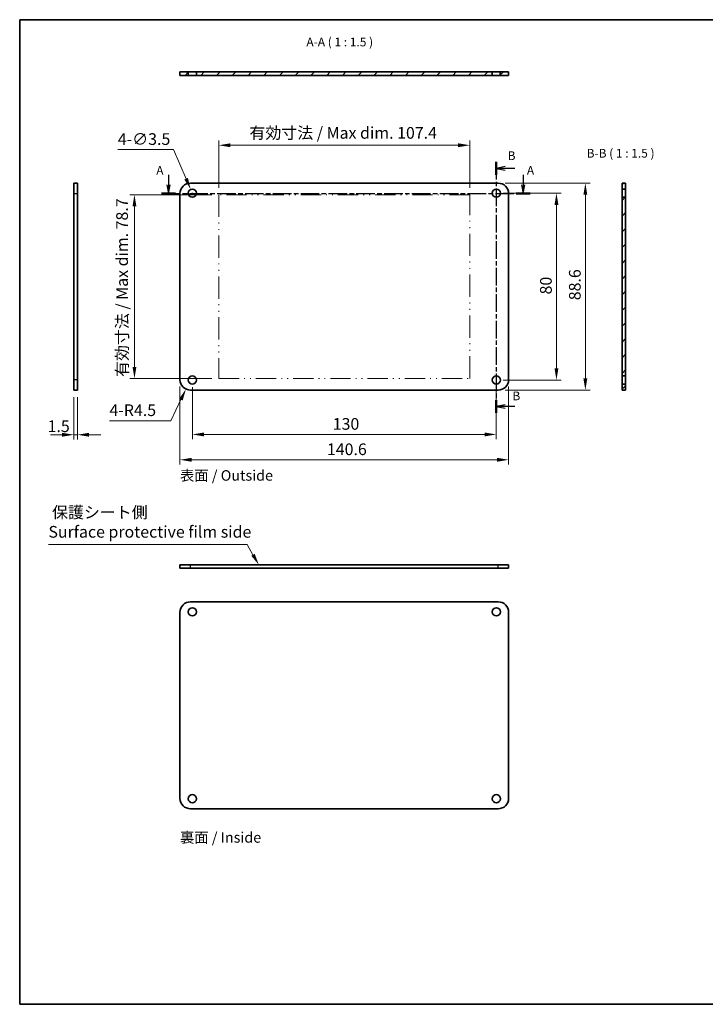
# Model space of a CAD drawing. Units: millimetres. Extents: x 29 to 4370, y 16 to 1000.
# Drawn here: x 3784 to 4077, y 16 to 438 of the extents above; entities that cross this region are included whole.
import ezdxf

# ---------------------------------------------------------------- set-up
doc = ezdxf.new("R2010")
doc.units = ezdxf.units.MM
doc.header["$LTSCALE"] = 2
doc.linetypes.add('CHAIN', pattern=[0.3543, 0.2362, -0.0295, 0.0591, -0.0295])
doc.linetypes.add('DASH_DOUBLE_DOT', pattern=[0.4398, 0.24, -0.06, 0.0098, -0.06, 0.01, -0.06])
doc.layers.get('Defpoints').update_dxf_attribs({"lineweight": 25})
for name, color, linetype, lineweight in [('Border (ISO)', 7, 'Continuous', 35), ('Dimension (ISO)', 7, 'Continuous', 18), ('Hatch (ISO)', 1, 'Continuous', 18), ('Section Line (ISO)', 7, 'CHAIN', 25), ('Sketch Geometry (ISO)', 7, 'Continuous', 18), ('Symbol (ISO)', 7, 'Continuous', 18), ('Visible (ISO)', 7, 'Continuous', 35), ('Visible Narrow (ISO)', 7, 'Continuous', 25)]:
    doc.layers.add(name, color=color, linetype=linetype, lineweight=lineweight)
doc.styles.add('Note Text (TK)', font='MS PGothic.ttf')
doc.dimstyles.new('Default - Method 1b (TK)', dxfattribs={"dimscale": 2, "dimtxt": 2.5, "dimasz": 2.5, "dimexe": 1, "dimexo": 1.5, "dimgap": 1, "dimtad": 1, "dimtoh": 1, "dimrnd": 1e-08, "dimdsep": 46, "dimtxsty": 'Note Text (TK)', "dimcen": 0.09, "dimdle": 5, "dimclrd": 100, "dimclre": 100, "dimclrt": 7, "dimadec": 1, "dimazin": 1, "dimtfac": 1, "dimtmove": 0, "dimatfit": 3, "dimfxl": 1, "dimtolj": 1, "dimlwd": -1, "dimlwe": -1, "dimarcsym": 0})

# ---------------------------------------------------------------- blocks, each defined once
blk = doc.blocks.new('図面枠 tk図枠')
at = {"layer": 'Border (ISO)'}
for p, q in [((14.5, 289), (405.5, 289)), ((14.5, 289), (14.5, 8)), ((405.5, 289), (405.5, 8)), ((14.5, 8), (405.5, 8))]:
    blk.add_line(p, q, dxfattribs=at)
blk = doc.blocks.new('*D100')
at = {"layer": 'Defpoints', "color": 0}
for p in [(3857.34, 283.23), (3987.34, 283.23), (3987.34, 259.95)]:
    blk.add_point(p, dxfattribs=at)
at = {"layer": 'Dimension (ISO)', "color": 100}
for p, q in [((3857.34, 280.23), (3857.34, 257.95)), ((3987.34, 280.23), (3987.34, 257.95)), ((3862.34, 259.95), (3982.34, 259.95))]:
    blk.add_line(p, q, dxfattribs=at)
for points in [[(3862.34, 260.78), (3862.34, 259.12), (3857.34, 259.95)], [(3982.34, 260.78), (3982.34, 259.12), (3987.34, 259.95)]]:
    blk.add_solid(points, dxfattribs=at)
at = {"layer": 'Dimension (ISO)', "color": 7, "insert": (3917.4, 264.45), "char_height": 5, "attachment_point": 4, "style": 'Note Text (TK)'}
blk.add_mtext('\\A1;130', dxfattribs=at)
blk = doc.blocks.new('*D101')
at = {"layer": 'Defpoints', "color": 0}
for p in [(3852.04, 283.43), (3992.64, 283.43), (3992.64, 249.1)]:
    blk.add_point(p, dxfattribs=at)
at = {"layer": 'Dimension (ISO)', "color": 100}
for p, q in [((3852.04, 280.43), (3852.04, 247.1)), ((3992.64, 280.43), (3992.64, 247.1)), ((3857.04, 249.1), (3987.64, 249.1))]:
    blk.add_line(p, q, dxfattribs=at)
for points in [[(3857.04, 249.93), (3857.04, 248.27), (3852.04, 249.1)], [(3987.64, 249.93), (3987.64, 248.27), (3992.64, 249.1)]]:
    blk.add_solid(points, dxfattribs=at)
at = {"layer": 'Dimension (ISO)', "color": 7, "insert": (3914.91, 253.6), "char_height": 5, "attachment_point": 4, "style": 'Note Text (TK)'}
blk.add_mtext('\\A1;140.6', dxfattribs=at)
blk = doc.blocks.new('*D102')
at = {"layer": 'Defpoints', "color": 0}
for p in [(3987.34, 363.23), (4013.08, 363.23), (3987.34, 283.23)]:
    blk.add_point(p, dxfattribs=at)
at = {"layer": 'Dimension (ISO)', "color": 100}
for p, q in [((3990.34, 363.23), (4015.08, 363.23)), ((4013.08, 288.23), (4013.08, 358.23)), ((3990.34, 283.23), (4015.08, 283.23))]:
    blk.add_line(p, q, dxfattribs=at)
for points in [[(4012.25, 358.23), (4013.92, 358.23), (4013.08, 363.23)], [(4012.25, 288.23), (4013.92, 288.23), (4013.08, 283.23)]]:
    blk.add_solid(points, dxfattribs=at)
at = {"layer": 'Dimension (ISO)', "color": 7, "insert": (4008.58, 319.89), "char_height": 5, "attachment_point": 4, "rotation": 90, "style": 'Note Text (TK)'}
blk.add_mtext('\\A1;80', dxfattribs=at)
blk = doc.blocks.new('*D103')
at = {"layer": 'Defpoints', "color": 0}
for p in [(3988.14, 367.53), (4025.45, 367.53), (3988.14, 278.93)]:
    blk.add_point(p, dxfattribs=at)
at = {"layer": 'Dimension (ISO)', "color": 100}
for p, q in [((3991.14, 367.53), (4027.45, 367.53)), ((4025.45, 283.93), (4025.45, 362.53)), ((3991.14, 278.93), (4027.45, 278.93))]:
    blk.add_line(p, q, dxfattribs=at)
for points in [[(4024.61, 362.53), (4026.28, 362.53), (4025.45, 367.53)], [(4024.61, 283.93), (4026.28, 283.93), (4025.45, 278.93)]]:
    blk.add_solid(points, dxfattribs=at)
at = {"layer": 'Dimension (ISO)', "color": 7, "insert": (4020.95, 317.41), "char_height": 5, "attachment_point": 4, "rotation": 90, "style": 'Note Text (TK)'}
blk.add_mtext('\\A1;88.6', dxfattribs=at)
blk = doc.blocks.new('*D104')
at = {"layer": 'Defpoints', "color": 0}
for p in [(3856.65, 364.84), (3858.04, 361.62)]:
    blk.add_point(p, dxfattribs=at)
at = {"layer": 'Dimension (ISO)', "color": 100}
for p, q in [((3825.47, 381.89), (3849.28, 381.89)), ((3849.28, 381.89), (3854.66, 369.43)), ((3857.16, 363.23), (3857.52, 363.23)), ((3857.34, 363.05), (3857.34, 363.41))]:
    blk.add_line(p, q, dxfattribs=at)
blk.add_solid([(3855.43, 369.76), (3853.9, 369.1), (3856.65, 364.84)], dxfattribs=at)
at = {"layer": 'Dimension (ISO)', "color": 7, "insert": (3825.47, 386.39), "char_height": 5, "attachment_point": 4, "style": 'Note Text (TK)'}
blk.add_mtext('\\A1;4-∅3.5', dxfattribs=at)
blk = doc.blocks.new('*D105')
at = {"layer": 'Defpoints', "color": 0}
for p in [(3856.54, 283.43), (3854.6, 279.37)]:
    blk.add_point(p, dxfattribs=at)
at = {"layer": 'Dimension (ISO)', "color": 100}
for p, q in [((3848.15, 265.83), (3852.45, 274.86)), ((3821.89, 265.83), (3848.15, 265.83))]:
    blk.add_line(p, q, dxfattribs=at)
blk.add_solid([(3851.7, 275.22), (3853.2, 274.5), (3854.6, 279.37)], dxfattribs=at)
at = {"layer": 'Dimension (ISO)', "color": 7, "insert": (3821.89, 270.33), "char_height": 5, "attachment_point": 4, "style": 'Note Text (TK)'}
blk.add_mtext('\\A1;4-R4.5', dxfattribs=at)
blk = doc.blocks.new('*D106')
at = {"layer": 'Defpoints', "color": 0}
for p in [(3976.04, 383.75), (3868.64, 362.58), (3976.04, 362.58)]:
    blk.add_point(p, dxfattribs=at)
at = {"layer": 'Dimension (ISO)', "color": 100}
for p, q in [((3868.64, 365.58), (3868.64, 385.75)), ((3873.64, 383.75), (3971.04, 383.75)), ((3976.04, 365.58), (3976.04, 385.75))]:
    blk.add_line(p, q, dxfattribs=at)
for points in [[(3873.64, 384.59), (3873.64, 382.92), (3868.64, 383.75)], [(3971.04, 384.59), (3971.04, 382.92), (3976.04, 383.75)]]:
    blk.add_solid(points, dxfattribs=at)
at = {"layer": 'Dimension (ISO)', "color": 7, "insert": (3881.76, 389.05), "char_height": 5, "attachment_point": 4, "style": 'Note Text (TK)'}
blk.add_mtext('\\A1;有効寸法 / Max dim. 107.4', dxfattribs=at)
blk = doc.blocks.new('*D107')
at = {"layer": 'Defpoints', "color": 0}
for p in [(3868.64, 362.58), (3832.58, 283.88), (3868.64, 283.88)]:
    blk.add_point(p, dxfattribs=at)
at = {"layer": 'Dimension (ISO)', "color": 100}
for p, q in [((3865.64, 362.58), (3830.58, 362.58)), ((3832.58, 357.58), (3832.58, 288.88)), ((3865.64, 283.88), (3830.58, 283.88))]:
    blk.add_line(p, q, dxfattribs=at)
for points in [[(3831.75, 357.58), (3833.42, 357.58), (3832.58, 362.58)], [(3831.75, 288.88), (3833.42, 288.88), (3832.58, 283.88)]]:
    blk.add_solid(points, dxfattribs=at)
at = {"layer": 'Dimension (ISO)', "color": 7, "insert": (3827.29, 284.58), "char_height": 5, "attachment_point": 4, "rotation": 90, "style": 'Note Text (TK)'}
blk.add_mtext('\\A1;有効寸法 / Max dim. 78.7', dxfattribs=at)
blk = doc.blocks.new('*D108')
at = {"layer": 'Defpoints', "color": 0}
for p in [(3806.66, 278.93), (3808.16, 278.93), (3808.16, 259.82)]:
    blk.add_point(p, dxfattribs=at)
at = {"layer": 'Dimension (ISO)', "color": 100}
for p, q in [((3806.66, 275.93), (3806.66, 257.82)), ((3808.16, 275.93), (3808.16, 257.82)), ((3801.66, 259.82), (3796.66, 259.82)), ((3806.66, 259.82), (3808.16, 259.82)), ((3813.16, 259.82), (3818.16, 259.82))]:
    blk.add_line(p, q, dxfattribs=at)
for points in [[(3801.66, 260.65), (3801.66, 258.99), (3806.66, 259.82)], [(3813.16, 260.65), (3813.16, 258.99), (3808.16, 259.82)]]:
    blk.add_solid(points, dxfattribs=at)
at = {"layer": 'Dimension (ISO)', "color": 7, "insert": (3795.43, 263.47), "char_height": 5, "attachment_point": 4, "style": 'Note Text (TK)'}
blk.add_mtext('\\A1;1.5', dxfattribs=at)
blk = doc.blocks.new('*D109')
at = {"layer": 'Defpoints', "color": 0}
for p in [(3885.78, 204.11), (3888.09, 200.12)]:
    blk.add_point(p, dxfattribs=at)
at = {"layer": 'Dimension (ISO)', "color": 100}
for p, q in [((3795.78, 212.81), (3880.76, 212.81)), ((3880.76, 212.81), (3883.28, 208.44))]:
    blk.add_line(p, q, dxfattribs=at)
blk.add_solid([(3884, 208.86), (3882.56, 208.03), (3885.78, 204.11)], dxfattribs=at)
at = {"layer": 'Dimension (ISO)', "color": 7, "insert": (3795.78, 222.43), "char_height": 5, "attachment_point": 4, "style": 'Note Text (TK)'}
blk.add_mtext('\\A1; 保護シート側\\PSurface protective film side', dxfattribs=at)

msp = doc.modelspace()

# ---------------------------------------------------------------- hatches: boundary and pattern name
at = {"layer": 'Hatch (ISO)'}
h = msp.add_hatch(dxfattribs=at)
h.set_pattern_fill('ANSI31', color=256, scale=38.1, style=0)
h.set_pattern_definition([(45, (3761.75, 18.1177), (-3.367596, 3.367596), [])])
h.paths.add_polyline_path([(3985.604, 413.6636), (3985.604, 415.1636), (3859.081, 415.1636), (3859.081, 413.6636)])
h.paths.add_polyline_path([(3992.6425, 415.1636), (3992.6425, 413.6636), (3989.081, 413.6636), (3989.081, 415.1636)])
h.paths.add_polyline_path([(3852.0425, 415.1636), (3852.0425, 413.6636), (3855.604, 413.6636), (3855.604, 415.1636)])
h = msp.add_hatch(dxfattribs=at)
h.set_pattern_fill('ANSI31', color=256, scale=38.1, style=0)
h.set_pattern_definition([(45, (3761.75, 33.58), (-3.367596, 3.367596), [])])
h.paths.add_polyline_path([(4042.656, 361.4809), (4041.156, 361.4809), (4041.156, 284.9809), (4042.656, 284.9809)])
h.paths.add_polyline_path([(4041.156, 278.9309), (4042.656, 278.9309), (4042.656, 281.4809), (4041.156, 281.4809)])
h.paths.add_polyline_path([(4042.656, 367.5309), (4041.156, 367.5309), (4041.156, 364.9809), (4042.656, 364.9809)])

# ---------------------------------------------------------------- linework, layer by layer
at = {"layer": 'Section Line (ISO)', "linetype": 'CHAIN', "ltscale": 15.986752}
msp.add_line((3987.3425, 376.6072), (3987.3425, 269.1571), dxfattribs=at)
at = {"layer": 'Section Line (ISO)', "linetype": 'Continuous', "lineweight": 50}
for p, q in [((3987.3425, 376.6072), (3987.3425, 371.111)), ((3844.1759, 363.0309), (3850.1016, 363.0309)), ((3995.9131, 363.0309), (4001.8389, 363.0309)), ((3987.3425, 274.6533), (3987.3425, 269.1571))]:
    msp.add_line(p, q, dxfattribs=at)
at = {"layer": 'Section Line (ISO)', "linetype": 'Continuous'}
for p, q in [((3847.1388, 371.0949), (3847.1388, 366.7809)), ((3991.0925, 374.6091), (3987.3425, 373.8591)), ((3991.0925, 373.8591), (3987.3425, 373.8591)), ((3987.3425, 373.8591), (3991.0925, 373.1091)), ((3995.3301, 373.8591), (3991.0925, 373.8591)), ((3998.876, 371.0949), (3998.876, 366.7809)), ((3846.3888, 366.7809), (3847.1388, 363.0309)), ((3847.1388, 366.7809), (3847.1388, 363.0309)), ((3847.1388, 363.0309), (3847.8888, 366.7809)), ((3998.126, 366.7809), (3998.876, 363.0309)), ((3998.876, 366.7809), (3998.876, 363.0309)), ((3998.876, 363.0309), (3999.626, 366.7809)), ((3991.0925, 272.6552), (3987.3425, 271.9052)), ((3991.0925, 271.9052), (3987.3425, 271.9052)), ((3987.3425, 271.9052), (3991.0925, 271.1552)), ((3995.3301, 271.9052), (3991.0925, 271.9052))]:
    msp.add_line(p, q, dxfattribs=at)
at = {"layer": 'Section Line (ISO)', "linetype": 'CHAIN', "ltscale": 16.795031}
msp.add_line((3844.1759, 363.0309), (4001.8389, 363.0309), dxfattribs=at)
at = {"layer": 'Sketch Geometry (ISO)', "color": 4, "linetype": 'DASH_DOUBLE_DOT', "lineweight": 18, "ltscale": 18.089031}
for p, q in [((3976.0425, 362.5809), (3868.6425, 362.5809)), ((3868.6425, 283.8809), (3976.0425, 283.8809))]:
    msp.add_line(p, q, dxfattribs=at)
at = {"layer": 'Sketch Geometry (ISO)', "color": 4, "linetype": 'DASH_DOUBLE_DOT', "lineweight": 18, "ltscale": 19.882774}
for p, q in [((3868.6425, 362.5809), (3868.6425, 283.8809)), ((3976.0425, 283.8809), (3976.0425, 362.5809))]:
    msp.add_line(p, q, dxfattribs=at)
at = {"layer": 'Visible (ISO)'}
for p, q in [((3852.0425, 415.1636), (3852.0425, 413.6636)), ((3855.604, 415.1636), (3852.0425, 415.1636)), ((3852.0425, 413.6636), (3855.604, 413.6636)), ((3855.604, 413.6636), (3855.604, 415.1636)), ((3855.604, 415.1636), (3859.081, 415.1636)), ((3859.081, 413.6636), (3855.604, 413.6636)), ((3985.604, 415.1636), (3859.081, 415.1636)), ((3859.081, 415.1636), (3859.081, 413.6636)), ((3859.081, 413.6636), (3985.604, 413.6636)), ((3985.604, 413.6636), (3985.604, 415.1636)), ((3985.604, 415.1636), (3989.081, 415.1636)), ((3989.081, 413.6636), (3985.604, 413.6636)), ((3992.6425, 415.1636), (3989.081, 415.1636)), ((3989.081, 415.1636), (3989.081, 413.6636)), ((3989.081, 413.6636), (3992.6425, 413.6636)), ((3992.6425, 415.1636), (3992.6425, 413.6636)), ((3806.6609, 367.5309), (3806.6609, 363.0309)), ((3806.6609, 367.5309), (3808.1609, 367.5309)), ((3808.1609, 363.0309), (3808.1609, 367.5309)), ((3922.3425, 367.5309), (3856.5425, 367.5309)), ((3988.1425, 367.5309), (3922.3425, 367.5309)), ((4042.656, 367.5309), (4041.156, 367.5309)), ((4041.156, 367.5309), (4041.156, 364.9809)), ((4042.656, 364.9809), (4042.656, 367.5309)), ((3806.6609, 283.4309), (3806.6609, 363.0309)), ((3808.1609, 363.0309), (3808.1609, 283.4309)), ((3852.0425, 363.0309), (3852.0425, 283.4309)), ((3992.6425, 283.4309), (3992.6425, 363.0309)), ((4041.156, 364.9809), (4042.656, 364.9809)), ((4041.156, 361.4809), (4041.156, 364.9809)), ((4042.656, 364.9809), (4042.656, 361.4809)), ((4042.656, 361.4809), (4041.156, 361.4809)), ((4041.156, 361.4809), (4041.156, 284.9809)), ((4042.656, 284.9809), (4042.656, 361.4809)), ((3806.6609, 283.4309), (3806.6609, 278.9309)), ((3808.1609, 278.9309), (3808.1609, 283.4309)), ((4041.156, 284.9809), (4042.656, 284.9809)), ((4041.156, 281.4809), (4041.156, 284.9809)), ((4042.656, 284.9809), (4042.656, 281.4809)), ((3806.6609, 278.9309), (3808.1609, 278.9309)), ((3856.5425, 278.9309), (3922.3425, 278.9309)), ((3922.3425, 278.9309), (3988.1425, 278.9309)), ((4042.656, 281.4809), (4041.156, 281.4809)), ((4041.156, 281.4809), (4041.156, 278.9309)), ((4041.156, 278.9309), (4042.656, 278.9309)), ((4042.656, 278.9309), (4042.656, 281.4809)), ((3856.5425, 204.1684), (3852.0425, 204.1684)), ((3852.0425, 202.6684), (3852.0425, 204.1684)), ((3852.0425, 202.6684), (3856.5425, 202.6684)), ((3856.5425, 204.1684), (3922.3425, 204.1684)), ((3922.3425, 202.6684), (3856.5425, 202.6684)), ((3922.3425, 204.1684), (3988.1425, 204.1684)), ((3988.1425, 202.6684), (3922.3425, 202.6684)), ((3992.6425, 204.1684), (3988.1425, 204.1684)), ((3988.1425, 202.6684), (3992.6425, 202.6684)), ((3992.6425, 202.6684), (3992.6425, 204.1684)), ((3922.3425, 188.2948), (3856.5425, 188.2948)), ((3988.1425, 188.2948), (3922.3425, 188.2948)), ((3852.0425, 183.7948), (3852.0425, 104.1948)), ((3992.6425, 104.1948), (3992.6425, 183.7948)), ((3856.5425, 99.6948), (3922.3425, 99.6948)), ((3922.3425, 99.6948), (3988.1425, 99.6948))]:
    msp.add_line(p, q, dxfattribs=at)
for centre in [(3857.3425, 363.2309), (3987.3425, 363.2309), (3857.3425, 283.2309), (3987.3425, 283.2309), (3857.3425, 183.9948), (3987.3425, 183.9948), (3857.3425, 103.9948), (3987.3425, 103.9948)]:
    msp.add_circle(centre, 1.75, dxfattribs=at)
for centre, start, end in [((3856.5425, 363.0309), 90, 180), ((3988.1425, 363.0309), 0, 90), ((3856.5425, 283.4309), 180, 270), ((3988.1425, 283.4309), 270, 0), ((3856.5425, 183.7948), 90, 180), ((3988.1425, 183.7948), 0, 90), ((3856.5425, 104.1948), 180, 270), ((3988.1425, 104.1948), 270, 0)]:
    msp.add_arc(centre, 4.5, start, end, dxfattribs=at)
at = {"layer": 'Visible Narrow (ISO)'}
for p, q in [((3806.6609, 363.0309), (3808.1609, 363.0309)), ((3806.6609, 283.4309), (3808.1609, 283.4309)), ((3856.5425, 202.6684), (3856.5425, 204.1684)), ((3988.1425, 202.6684), (3988.1425, 204.1684))]:
    msp.add_line(p, q, dxfattribs=at)

# ---------------------------------------------------------------- block references
at = {"xscale": 1.5, "yscale": 1.5, "zscale": 1.5}
msp.add_blockref('図面枠 tk図枠', (3761.75, 4), dxfattribs=at)

# ---------------------------------------------------------------- texts
at = {"layer": 'Section Line (ISO)', "char_height": 3.75, "attachment_point": 7, "style": 'Note Text (TK)'}
for s, insert in [('B', (3992.2061, 376.2322)), ('A', (3841.8992, 369.934)), ('A', (4000.435, 369.934)), ('B', (3994.242, 273.397))]:
    msp.add_mtext(s, dxfattribs=dict(at, insert=insert))
at = {"layer": 'Symbol (ISO)', "color": 7, "char_height": 3.75, "attachment_point": 7, "style": 'Note Text (TK)'}
for s, insert in [('A-A ( 1 : 1.5 )', (3906.1206, 424.9136)), ('B-B ( 1 : 1.5 )', (4025.9982, 377.2809))]:
    msp.add_mtext(s, dxfattribs=dict(at, insert=insert))
at = {"layer": 'Symbol (ISO)', "color": 7, "char_height": 4.5, "attachment_point": 4, "line_spacing_factor": 1.5, "style": 'Note Text (TK)'}
for s, insert, width in [('表面 / Outside', (3852.0425, 241.8198), 41.451524), ('裏面 / Inside', (3852.0425, 86.8529), 35.797024)]:
    msp.add_mtext(s, dxfattribs=dict(at, insert=insert, width=width))

# ---------------------------------------------------------------- dimensions: what is measured, and where the dimension line sits
at = {"layer": 'Dimension (ISO)', "color": 100}
for base, p2, angle, picture, middle in [((3976.0425, 383.7529), (3976.0425, 362.5809), 180, '*D106', (3922.3425, 383.7529)), ((3832.5827, 283.8809), (3868.6425, 283.8809), 90, '*D107', (3832.5827, 323.2309))]:
    dim = msp.add_linear_dim(base=base, p1=(3868.6425, 362.5809), p2=p2, angle=angle, text='有効寸法 / Max dim. <>', dimstyle='Default - Method 1b (TK)', override={"dimtoh": 0, "dimdec": 2, "dimtp": 0, "dimtm": 0, "dimtdec": 2, "dimtofl": 0, "dimatfit": 1}, dxfattribs=at)
    dim.commit()
    dim.dimension.update_dxf_attribs({"geometry": picture, "text_midpoint": middle, "dimtype": 160})
for p1, p2, text, override, picture, middle in [((3858.0369, 361.6246), (3856.6481, 364.8372), '4-<>', {"dimtih": 1, "dimdec": 2, "dimlfac": 1, "dimtp": 0, "dimtm": 0, "dimtdec": 2, "dimtofl": 0}, '*D104', (3834.9898, 381.8915)), ((3888.0894, 200.1164), (3885.7826, 204.112), ' 保護シート側\\PSurface protective film side', {"dimtih": 1, "dimcen": 0, "dimtofl": 0}, '*D109', (3837.2706, 212.8078))]:
    dim = msp.add_diameter_dim_2p(p1=p1, p2=p2, text=text, dimstyle='Default - Method 1b (TK)', override=override, dxfattribs=at)
    dim.commit()
    dim.dimension.update_dxf_attribs({"geometry": picture, "text_midpoint": middle, "dimtype": 163})
for base, p1, p2, angle, override, picture, middle in [((4025.4468, 367.5309), (3988.1425, 278.9309), (3988.1425, 367.5309), 90, {"dimtoh": 0, "dimdec": 2, "dimtp": 0, "dimtm": 0, "dimtdec": 2, "dimtofl": 0, "dimatfit": 1}, '*D103', (4025.4468, 323.2309)), ((4013.085, 363.2309), (3987.3425, 283.2309), (3987.3425, 363.2309), 90, {"dimtoh": 0, "dimdec": 2, "dimtp": 0, "dimtm": 0, "dimtdec": 2, "dimtofl": 0, "dimatfit": 1}, '*D102', (4013.085, 323.2309)), ((3992.6425, 249.1006), (3852.0425, 283.4309), (3992.6425, 283.4309), 180, {"dimtoh": 0, "dimdec": 2, "dimtp": 0, "dimtm": 0, "dimtdec": 2, "dimtofl": 0, "dimatfit": 1}, '*D101', (3922.3425, 249.1006)), ((3987.3425, 259.9515), (3857.3425, 283.2309), (3987.3425, 283.2309), 180, {"dimtoh": 0, "dimdec": 2, "dimtp": 0, "dimtm": 0, "dimtdec": 2, "dimtofl": 0, "dimatfit": 1}, '*D100', (3922.3425, 259.9515)), ((3808.1609, 259.8198), (3806.6609, 278.9309), (3808.1609, 278.9309), 180, {"dimtoh": 0, "dimtmove": 2, "dimatfit": 1}, '*D108', (3799.2395, 263.4698))]:
    dim = msp.add_linear_dim(base=base, p1=p1, p2=p2, angle=angle, dimstyle='Default - Method 1b (TK)', override=override, dxfattribs=at)
    dim.commit()
    dim.dimension.update_dxf_attribs({"geometry": picture, "text_midpoint": middle, "dimtype": 160})
dim = msp.add_radius_dim(center=(3856.5425, 283.4309), mpoint=(3854.6048, 279.3694), text='4-<>', dimstyle='Default - Method 1b (TK)', override={"dimtih": 1, "dimdec": 2, "dimcen": 0, "dimtp": 0, "dimtm": 0, "dimtdec": 2, "dimtofl": 0}, dxfattribs=at)
dim.commit()
dim.dimension.update_dxf_attribs({"geometry": '*D105', "text_midpoint": (3831.8606, 265.8312), "dimtype": 164})

doc.saveas('drawing.dxf')
